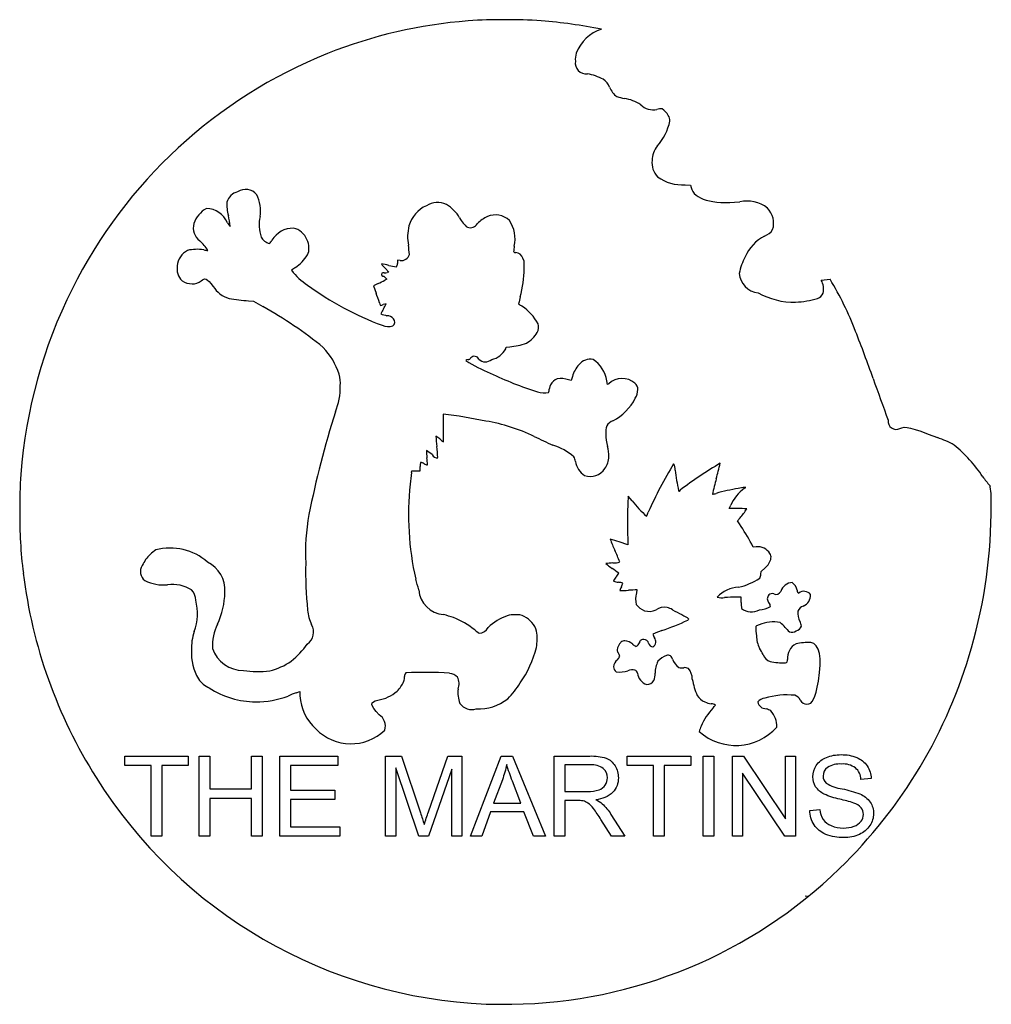
# Model space of a CAD drawing. Units: inches. Extents: x -6.86 to -0.19, y -8.02 to -1.26.
import ezdxf

# ---------------------------------------------------------------- set-up
doc = ezdxf.new("R2010")
doc.units = ezdxf.units.IN
doc.header["$MEASUREMENT"] = 0
doc.layers.get('0').update_dxf_attribs({"lineweight": 25, "true_color": 0xffffff})

msp = doc.modelspace()

# ---------------------------------------------------------------- linework, layer by layer
for p, q in [((-1.3599, -3.0464), (-1.3002, -3.0398)), ((-1.4715, -7.273), (-1.4552, -7.2758))]:
    msp.add_line(p, q)
at = {"flags": 128}
for points in [[(-2.2954, -2.3914), (-2.2567, -2.3936), (-2.2531, -2.4094)], [(-3.3986, -2.9662), (-3.3984, -2.9164), (-3.4086, -2.8957)], [(-4.3539, -2.9637), (-4.3276, -2.9919), (-4.3391, -2.9938)], [(-4.2515, -2.9106), (-4.2677, -2.9087), (-4.2699, -2.932)], [(-4.3616, -3.0191), (-4.3424, -3.0385), (-4.3559, -3.0463)], [(-4.4012, -3.0701), (-4.4329, -3.086), (-4.4156, -3.135)], [(-5.2906, -3.1874), (-5.2563, -3.1895), (-5.1925, -3.2275)], [(-3.5259, -3.5177), (-3.5239, -3.5068), (-3.4985, -3.5033)], [(-3.0683, -3.7067), (-3.078, -3.7355), (-3.095, -3.7295)], [(-2.8193, -3.7569), (-2.8266, -3.7616), (-2.8319, -3.7374)], [(-4.173, -4.3675), (-4.1712, -4.3558), (-4.1419, -4.3558), (-4.1126, -4.3558), (-4.1126, -4.3262)], [(-0.2272, -4.3696), (-0.2272, -4.3696)], [(-2.6593, -4.5616), (-2.6857, -4.5292), (-2.6882, -4.5787)], [(-1.9326, -4.6141), (-1.9933, -4.6141), (-1.9821, -4.5915)], [(-1.9214, -4.7197), (-1.9363, -4.6993), (-1.9178, -4.6777)], [(-2.6897, -4.7451), (-2.6887, -4.8621), (-2.7479, -4.8424)], [(-1.8063, -4.8766), (-1.8268, -4.8785), (-1.8373, -4.8582)], [(-1.774, -5.0647), (-1.7719, -5.0451), (-1.746, -5.0202)], [(-1.91, -5.2583), (-1.9108, -5.2225), (-1.9435, -5.2227)], [(-4.9638, -5.8782), (-4.9389, -5.869), (-4.9385, -5.899)], [(-3.6598, -8.0157), (-3.6598, -8.0156)]]:
    msp.add_lwpolyline(points, dxfattribs=at)
for points in [[(-5.9596, -6.8628), (-5.9596, -6.3777), (-6.1408, -6.3777), (-6.1408, -6.3128), (-5.7049, -6.3128), (-5.7049, -6.3777), (-5.8868, -6.3777), (-5.8868, -6.8628)], [(-5.6294, -6.8628), (-5.6294, -6.3128), (-5.5566, -6.3128), (-5.5566, -6.5386), (-5.2707, -6.5386), (-5.2707, -6.3128), (-5.1979, -6.3128), (-5.1979, -6.8628), (-5.2707, -6.8628), (-5.2707, -6.6035), (-5.5566, -6.6035), (-5.5566, -6.8628)], [(-5.0755, -6.8628), (-5.0755, -6.3128), (-4.6778, -6.3128), (-4.6778, -6.3777), (-5.0027, -6.3777), (-5.0027, -6.5461), (-4.6985, -6.5461), (-4.6985, -6.6107), (-5.0027, -6.6107), (-5.0027, -6.7979), (-4.6651, -6.7979), (-4.6651, -6.8628)], [(-3.7683, -6.8628), (-3.557, -6.3128), (-3.4786, -6.3128), (-3.2535, -6.8628), (-3.3364, -6.8628), (-3.4006, -6.6962), (-3.6306, -6.6962), (-3.691, -6.8628)], [(-2.5107, -6.8628), (-2.5107, -6.3777), (-2.6919, -6.3777), (-2.6919, -6.3128), (-2.256, -6.3128), (-2.256, -6.3777), (-2.4379, -6.3777), (-2.4379, -6.8628)], [(-2.1703, -6.8628), (-2.1703, -6.3128), (-2.0976, -6.3128), (-2.0976, -6.8628)], [(-1.9697, -6.8628), (-1.9697, -6.3128), (-1.8951, -6.3128), (-1.6062, -6.7446), (-1.6062, -6.3128), (-1.5364, -6.3128), (-1.5364, -6.8628), (-1.6111, -6.8628), (-1.8999, -6.4306), (-1.8999, -6.8628)]]:
    msp.add_lwpolyline(points, close=True, dxfattribs=at)
for points in [[(-4.3514, -6.8628), (-4.3514, -6.3128), (-4.2418, -6.3128), (-4.1116, -6.7022, -0.005268), (-4.0854, -6.7836, -0.006113), (-4.0561, -6.6955), (-3.9244, -6.3128), (-3.8265, -6.3128), (-3.8265, -6.8628), (-3.8967, -6.8628), (-3.8967, -6.4024), (-4.0565, -6.8628), (-4.1221, -6.8628), (-4.2812, -6.3946), (-4.2812, -6.8628)], [(-3.1926, -6.8628), (-3.1926, -6.3128), (-2.9487, -6.3128, -0.087537), (-2.8369, -6.3276, -0.169311), (-2.7758, -6.3799, -0.140435), (-2.7529, -6.4628, -0.198568), (-2.7908, -6.5615, -0.171358), (-2.9078, -6.6125, -0.068854), (-2.8639, -6.6399, -0.062964), (-2.8035, -6.7131), (-2.7079, -6.8628), (-2.7994, -6.8628), (-2.8722, -6.7484, 0.022111), (-2.9247, -6.6726, 0.079412), (-2.9617, -6.6358, 0.083621), (-2.9949, -6.6212, 0.046525), (-3.0354, -6.6185), (-3.1198, -6.6185), (-3.1198, -6.8628)], [(-1.4391, -6.6861), (-1.3705, -6.6801, 0.119456), (-1.3478, -6.7478, 0.144044), (-1.2924, -6.7906, 0.103667), (-1.208, -6.8069, 0.092959), (-1.1345, -6.7945, 0.146076), (-1.087, -6.7605, 0.161532), (-1.0715, -6.7135, 0.171255), (-1.0865, -6.6683, 0.135609), (-1.136, -6.6358, 0.026241), (-1.2339, -6.609, -0.055931), (-1.3401, -6.5746, -0.133153), (-1.3988, -6.5234, -0.144675), (-1.4181, -6.455, -0.148723), (-1.3945, -6.3771, -0.154319), (-1.3255, -6.3222, -0.098949), (-1.2245, -6.3034, -0.100426), (-1.1167, -6.3231, -0.151768), (-1.0448, -6.3811, -0.13895), (-1.0178, -6.4677), (-1.0876, -6.473, 0.202244), (-1.1257, -6.3942, 0.172814), (-1.2215, -6.3676, 0.16569), (-1.3178, -6.3918, 0.239258), (-1.348, -6.4501, 0.223505), (-1.3266, -6.4989, 0.101573), (-1.2168, -6.5381, -0.04372), (-1.0951, -6.5731, -0.138139), (-1.0242, -6.6292, -0.15259), (-1.0013, -6.7075, -0.147631), (-1.0264, -6.7902, -0.145213), (-1.0987, -6.8506, -0.108739), (-1.2046, -6.8722, -0.101357), (-1.3298, -6.8504, -0.149848), (-1.4089, -6.7849, -0.142028)], [(-3.6096, -6.6369), (-3.4231, -6.6369), (-3.4805, -6.4846, -0.020028), (-3.5195, -6.3706, -0.038979), (-3.5492, -6.4756)], [(-3.1198, -6.5555), (-2.9633, -6.5555, 0.084471), (-2.8853, -6.5452, 0.167205), (-2.8425, -6.5122, 0.147186), (-2.8279, -6.4628, 0.224737), (-2.8562, -6.3987, 0.181074), (-2.9457, -6.3736), (-3.1198, -6.3736)]]:
    msp.add_lwpolyline(points, format="xyb", close=True, dxfattribs=at)
for centre, radius, start, end in [((-3.5369, -4.5292), 3.2719, 94.30957, 111.74577), ((-3.582, -3.6156), 2.3576, 88.78893, 94.88335), ((-3.4817, -3.5981), 2.3401, 85.09776, 91.23792), ((-3.5243, -4.5131), 3.2556, 78.39189, 85.72714), ((-2.7856, -1.5866), 0.2755, 107.66467, 158.79759), ((-2.905, -1.5284), 0.1436, 163.23652, 185.95458), ((-3.4944, -4.6098), 3.3625, 111.90852, 153.45852), ((-2.9741, -1.5551), 0.0747, 170.91484, 276.47393), ((-3.0506, -2.0537), 0.4329, 63.30955, 78.67912), ((-2.9191, -1.7606), 0.1128, 20.4763, 56.12557), ((-2.672, -1.6635), 0.1527, 202.18294, 233.55665), ((-1.9057, 1.555), 3.4495, 255.61517, 256.47998), ((-2.7476, -2.0602), 0.2637, 55.70921, 82.27857), ((-2.516, -1.7599), 0.117, 224.8025, 283.63671), ((-2.4586, -2.0033), 0.1331, 87.48662, 102.92858), ((-2.5059, -1.9637), 0.1074, 27.05939, 60.38391), ((-2.7552, -1.8817), 0.3631, 317.81634, 348.40284), ((-2.4555, -1.9484), 0.0563, 353.59588, 36.57735), ((-2.3533, -2.2278), 0.1677, 142.39581, 178.70015), ((-2.3893, -2.242), 0.1329, 172.21359, 224.90744), ((-2.315, -2.1122), 0.2798, 233.00858, 274.02736), ((-5.3122, -2.5235), 0.1003, 39.46725, 122.5374), ((-5.3392, -2.539), 0.1037, 105.07063, 164.4689), ((-5.4564, -2.5714), 0.2482, 351.23441, 26.7482), ((-5.4912, -2.7147), 0.1839, 119.07238, 161.92566), ((-5.584, -2.7139), 0.1599, 22.71115, 88.7951), ((-5.1947, -2.5309), 0.2452, 175.40993, 196.81343), ((-3.9803, -2.7339), 0.2184, 114.41716, 163.97902), ((-3.9947, -2.6582), 0.1446, 64.83481, 121.64595), ((-4.0541, -2.7382), 0.243, 29.30456, 60.17407), ((-1.8698, -2.7293), 0.2264, 51.90499, 102.83338), ((-1.8344, -2.6551), 0.1472, 342.61542, 44.89313), ((-6.4853, -2.8078), 1.0759, 6.98006, 11.04192), ((-4.9781, -2.6694), 0.2406, 165.51424, 199.5561), ((-3.6731, -2.5318), 0.1904, 207.34315, 232.73376), ((-3.5646, -2.8055), 0.2145, 113.98319, 136.33442), ((-3.5969, -2.7382), 0.1399, 46.85498, 113.07889), ((-5.5611, -2.6877), 0.1092, 164.01748, 233.42581), ((-5.3107, -2.5763), 0.1468, 211.09769, 223.37041), ((-4.9845, -2.859), 0.1699, 89.53996, 149.0681), ((-5.0081, -2.8129), 0.1263, 21.22651, 78.60246), ((-3.888, -2.7484), 0.3114, 166.10875, 190.76838), ((-3.77, -2.6281), 0.0581, 251.58139, 329.80302), ((-3.6816, -2.7611), 0.2195, 346.53214, 34.69859), ((-1.7899, -2.6357), 0.115, 290.37972, 326.59385), ((-5.127, -2.7093), 0.0878, 207.56488, 256.45194), ((-4.9665, -2.8154), 0.0901, 355.06576, 32.32135), ((-1.6135, -3.0029), 0.2931, 117.73334, 156.5262), ((-5.6465, -3.1105), 0.2762, 80.12799, 103.45115), ((-5.9142, -3.0735), 0.4146, 33.90874, 45.98793), ((-5.5658, -2.6975), 0.1448, 256.70184, 268.27736), ((-5.2041, -2.7342), 0.0828, 313.09988, 333.12893), ((-4.9576, -2.8318), 0.0813, 329.88543, 6.15132), ((-5.187, -2.9418), 1.0023, 4.14034, 7.7494), ((-2.0863, -2.9469), 1.3885, 174.43115, 176.07423), ((-5.6493, -2.9587), 0.1319, 117.75191, 175.00589), ((-5.1043, -2.7468), 0.2509, 302.48472, 329.90445), ((-4.2417, -2.8552), 0.0562, 259.98621, 345.39314), ((-3.4607, -2.8416), 0.0148, 223.44117, 288.24952), ((-3.4603, -2.909), 0.0534, 14.48648, 85.44676), ((-1.5405, -3.0747), 0.3904, 151.1276, 168.86808), ((-5.6621, -2.9665), 0.1202, 170.77514, 224.48618), ((-4.8936, -3.0899), 0.1518, 119.99678, 132.54929), ((-4.5303, -3.8483), 0.9258, 77.43473, 80.62036), ((-4.0717, -2.6873), 0.395, 218.82214, 224.40875), ((-4.0365, -1.6009), 1.3752, 257.72512, 259.98936), ((-4.3083, -2.9349), 0.0385, 328.1055, 4.26802), ((-4.2259, -2.9454), 0.8276, 344.93978, 358.56162), ((-4.6439, -2.7065), 0.4448, 217.61889, 237.03165), ((-4.3664, -3.0072), 0.0128, 63.09305, 291.79495), ((-4.3646, -2.8323), 0.1635, 271.41865, 278.96277), ((-1.7768, -2.9866), 0.1473, 184.97839, 263.2528), ((-3.1695, -4.1782), 2.1887, 20.90029, 31.33987), ((-3.4655, -4.629), 3.397, 153.3877, 175.7825), ((-5.6795, -2.9473), 0.1239, 236.5147, 270.62394), ((-5.672, -2.9887), 0.0828, 265.80341, 311.82559), ((-5.3747, -2.9932), 0.1853, 211.04423, 254.14817), ((-3.6441, -1.3893), 2.0976, 233.69757, 249.62424), ((-4.8996, -2.0654), 1.1215, 296.38575, 298.99718), ((-1.4723, -3.108), 0.1282, 347.75597, 28.73039), ((-5.2227, -2.0383), 1.1511, 259.86364, 266.62024), ((-18.6931, -8.186), 15.1446, 19.214, 19.48242), ((-2.0746, -3.4875), 1.3912, 166.40489, 168.39536), ((-1.5458, -2.6866), 0.5107, 240.90451, 271.07365), ((-1.5711, -2.5416), 0.6565, 273.04565, 286.38366), ((-1.4085, -3.1082), 0.0672, 289.68199, 336.23886), ((-6.6048, -5.7546), 2.895, 50.88893, 60.80263), ((-4.269, -3.1644), 0.1288, 196.98824, 205.54088), ((-4.5064, -2.8204), 0.4175, 286.88653, 289.61764), ((-2.8286, -4.0873), 1.7532, 151.20769, 152.48296), ((-4.3285, -3.3089), 0.1025, 100.5699, 111.582), ((-4.6805, -3.0609), 0.3642, 330.02077, 336.14944), ((-3.3495, -3.1145), 0.1279, 226.69926, 239.24162), ((-3.6141, -3.5197), 0.3561, 29.28555, 56.00169), ((-4.0493, -2.2517), 1.0787, 251.95778, 254.27693), ((-4.3411, -3.3492), 0.0592, 39.37619, 90.51434), ((-4.3221, -3.3336), 0.0346, 309.64938, 39.44526), ((-4.3293, -3.2313), 0.1323, 250.05764, 282.82334), ((-3.3905, -3.3667), 0.0895, 334.5603, 13.73893), ((-3.5103, -3.2763), 0.2386, 301.86981, 327.27903), ((-9.5791, -6.7265), 9.0861, 19.31652, 21.49365), ((-5.1278, -3.8414), 0.4826, 18.11297, 43.64064), ((-3.5376, -3.0413), 0.4636, 274.84553, 289.30137), ((-3.7856, -3.5681), 0.0236, 273.45887, 328.7765), ((-3.7404, -3.6012), 0.0325, 23.32163, 140.11059), ((-3.6517, -3.4506), 0.1426, 281.85796, 331.92725), ((-3.7818, -3.618), 0.0264, 95.13863, 130.77962), ((-3.189, -2.6279), 1.146, 237.83615, 247.26765), ((-3.6655, -3.5433), 0.0637, 224.98167, 312.59571), ((-2.8625, -3.7699), 0.2153, 138.09147, 162.93708), ((-2.9431, -3.692), 0.1034, 80.43067, 140.3894), ((-3.0443, -3.7692), 0.2148, 8.51949, 56.53843), ((-4.8998, -3.7526), 0.2387, 355.28165, 14.87516), ((-2.5292, -1.3672), 2.5666, 244.55746, 252.35968), ((-5.1128, -3.781), 0.451, 337.92218, 1.10386), ((-3.1192, -3.8165), 0.1114, 152.04527, 176.89414), ((-3.1439, -3.8015), 0.0827, 110.0238, 153.24881), ((-3.1456, -3.8895), 0.1678, 72.4527, 99.10347), ((-2.7276, -3.8563), 0.1353, 49.06928, 132.67524), ((-2.6679, -3.7939), 0.0492, 356.85799, 53.96125), ((23.3811, 4.9282), 25.874, 199.5287, 200.20377), ((-3.2643, -3.6933), 0.1271, 250.40778, 284.59838), ((-3.2358, -3.8121), 0.00552, 309.24107, 16.58696), ((-2.7473, -3.791), 0.1286, 329.47934, 357.50302), ((-2.9576, -3.693), 0.3602, 297.65491, 333.04302), ((1.2708, -5.863), 6.2647, 162.22464, 168.88865), ((-1.7836, -3.9673), 2.1727, 179.94011, 182.45968), ((-4.4123, -7.6328), 3.6961, 78.29278, 82.91303), ((-3.8671, -5.2401), 1.2435, 64.4327, 80.5183), ((-2.7372, -4.0856), 0.1022, 157.28654, 189.31569), ((-2.7724, -4.0756), 0.0661, 105.81876, 153.48168), ((-0.8468, -4.016), 0.0547, 171.18977, 298.04883), ((-2.8286, -4.045), 1.1788, 183.48522, 186.95617), ((-4.1027, -4.2769), 0.1876, 48.5993, 58.68105), ((-6.3972, -4.1625), 2.4451, 0.15585, 2.39189), ((-1.2219, 0.1672), 4.7762, 243.80221, 245.50348), ((-2.5652, -4.1123), 0.273, 177.87218, 196.04213), ((-5.1144, -4.3233), 1.1239, 2.99439, 6.92753), ((-3.8385, -3.9755), 0.2132, 228.90131, 237.77676), ((-3.3276, -4.5762), 0.4164, 49.59198, 72.48309), ((-3.0079, -4.2461), 0.1895, 356.45516, 17.92038), ((-0.8291, -4.8853), 0.8037, 61.69699, 70.67947), ((-1.0991, -4.9649), 1.0215, 33.90161, 50.40603), ((-3.6493, -4.2088), 0.4215, 181.04097, 187.68005), ((-4.2238, -4.4853), 0.3094, 51.48082, 60.35583), ((-4.0002, -4.2332), 0.0325, 198.02874, 284.7272), ((-2.9693, -4.2548), 0.1505, 325.68776, 358.87633), ((-4.0286, -4.319), 0.0843, 164.67528, 184.95877), ((-4.1635, -4.4641), 0.1758, 63.93428, 72.25987), ((-4.0517, -4.2433), 0.0718, 241.21433, 260.44567), ((-4.4175, -4.3142), 0.3538, 0.01423, 7.96948), ((-3.1554, -4.3104), 0.1102, 10.43119, 27.70757), ((-2.9122, -4.271), 0.1361, 188.19971, 237.72447), ((0.532, -6.031), 3.3797, 149.32378, 155.66292), ((-2.4164, -4.3401), 0.0533, 348.98671, 38.77081), ((-0.6185, -6.7383), 2.8268, 120.52382, 127.2174), ((-4.3383, -3.7848), 2.3422, 344.5253, 347.21195), ((-4.4064, -4.5854), 2.4555, 175.18259, 181.10672), ((0.5286, -4.9972), 4.7436, 172.37192, 173.32852), ((-2.945, -4.2723), 0.1206, 250.6745, 326.02949), ((0.1369, -3.9911), 2.5266, 188.17178, 191.40381), ((-2.1493, -4.6524), 2.044, 174.20505, 192.59914), ((0.0179, -4.9928), 2.1784, 164.47506, 167.36203), ((0.1503, -4.1242), 0.4844, 214.00084, 223.0908), ((0.151, -4.3789), 0.3626, 192.14875, 193.69801), ((-2.3342, -4.4886), 0.00605, 200.49349, 13.30719), ((-2.1263, -4.3871), 0.1304, 278.19221, 289.87839), ((-1.6946, -5.8836), 1.4274, 99.49428, 105.74768), ((-1.7161, -4.7106), 0.2914, 125.85992, 155.8814), ((-0.6479, -4.5497), 0.4547, 355.01031, 10.76685), ((1.3444, -4.6986), 4.0344, 178.29628, 180.6605), ((-1.7503, -3.8051), 1.1826, 219.76597, 226.78697), ((-3.5501, -4.6269), 3.3553, 343.68363, 0.64353), ((-3.9307, -4.6771), 2.931, 179.13438, 187.4596), ((-3.5007, -4.9133), 1.3998, 169.39666, 183.10725), ((-2.6872, -4.5942), 0.1465, 330.2398, 342.54669), ((-1.9175, -5.0938), 0.4799, 84.54202, 91.80051), ((-2.259, -4.3756), 0.4557, 318.47235, 328.14985), ((-3.446, -5.7404), 1.8347, 28.7393, 33.80191), ((-3.0155, -5.595), 0.7988, 70.42644, 75.0089), ((-1.9949, -4.5341), 0.8639, 199.5685, 205.09469), ((-5.7604, -5.1417), 0.2959, 124.45947, 143.20757), ((-5.829, -5.2703), 0.3854, 48.41099, 104.85634), ((-4.3182, -5.5995), 1.6922, 21.46945, 24.3992), ((-1.796, -4.9728), 0.0967, 31.00888, 96.15171), ((-1.7437, -4.9471), 0.039, 349.03933, 38.32042), ((-5.7443, -5.1394), 0.3076, 145.34394, 153.97044), ((-5.665, -5.1735), 0.2124, 355.99496, 64.37179), ((-2.4969, -5.0567), 2.4025, 178.38723, 186.08067), ((-2.7351, -5.813), 0.8274, 93.85643, 97.21804), ((-2.4305, -4.4964), 0.6424, 230.5011, 235.37277), ((-2.7875, -4.8518), 0.1356, 268.63243, 288.93526), ((-1.8068, -4.9373), 0.1029, 306.24016, 350.32177), ((-3.4696, -4.6487), 3.3921, 186.92398, 212.29844), ((-5.9559, -5.0469), 0.0775, 146.74985, 233.11114), ((-278.0993, -386.1023), 470.1192, 54.147487, 54.154315), ((-2.9522, -4.9339), 0.2371, 320.30232, 328.48093), ((-1.8353, -5.061), 0.0614, 329.75266, 356.58603), ((-5.8752, -4.8502), 0.2882, 243.81513, 275.66277), ((-5.8137, -5.3872), 0.2523, 58.44518, 97.53528), ((-5.1389, -5.4156), 1.0442, 13.45076, 17.69233), ((-2.7395, -5.122), 0.0476, 129.48596, 169.56786), ((-2.6523, -4.5052), 0.6228, 257.5711, 260.80001), ((-2.7968, -5.425), 0.3084, 75.85842, 81.60979), ((-3.2576, -4.9044), 0.5801, 334.87171, 337.53839), ((-2.0369, -4.6974), 0.4696, 283.41969, 302.83118), ((-1.5549, -5.2072), 0.0859, 92.81264, 163.16836), ((-1.6194, -5.1957), 0.0957, 12.3284, 50.97643), ((-5.7585, -5.2438), 0.105, 0.53533, 43.0261), ((-6.0124, -5.1733), 0.5595, 335.22566, 358.4604), ((-3.9366, -5.1552), 0.1876, 185.37021, 265.18555), ((-2.5095, -5.259), 0.2477, 154.10002, 160.6523), ((-2.7253, -4.7771), 0.4002, 267.42618, 275.9714), ((-2.6103, -6.049), 0.877, 90.83237, 94.79911), ((-2.4973, -5.2369), 0.1376, 162.14944, 195.29442), ((-2.7357, -5.1579), 0.1136, 341.08939, 352.81418), ((-1.9173, -5.3711), 0.2172, 92.78461, 136.44406), ((-1.6982, -5.2273), 0.0294, 67.01122, 136.39806), ((-1.6722, -5.1631), 0.0399, 248.69172, 331.1737), ((-1.5106, -5.179), 0.0158, 166.16658, 256.17973), ((-1.4791, -5.2383), 0.0564, 37.28786, 128.71075), ((-1.5112, -5.2108), 0.0772, 290.78792, 4.94684), ((-6.0007, -5.334), 0.3591, 339.75942, 14.70128), ((-2.0432, -5.1166), 0.1095, 253.23488, 280.39285), ((-1.8939, -9.8255), 4.603, 90.61689, 91.61254), ((-1.4913, -5.2565), 0.4187, 180.25663, 186.11671), ((-1.6955, -5.2334), 0.0357, 132.32797, 227.79267), ((-1.7452, -5.2844), 0.0356, 354.97708, 43.60155), ((-4.6393, -5.2964), 0.247, 183.44122, 207.71664), ((-2.518, -5.1843), 0.143, 218.43023, 247.08003), ((-2.5433, -5.1967), 0.1232, 255.70017, 293.41857), ((-2.4342, -5.3985), 0.1072, 81.72133, 124.09405), ((-2.454, -5.4252), 0.1374, 58.2949, 75.14295), ((-1.9021, -4.4828), 0.9548, 239.83827, 244.16768), ((-1.8405, -5.2092), 0.1138, 233.84301, 299.35848), ((-1.7969, -5.1194), 0.1893, 273.67165, 297.40308), ((-1.4059, -5.3325), 0.1154, 172.57907, 209.46103), ((-1.4685, -5.3356), 0.0548, 106.20394, 160.8293), ((-4.192, -6.265), 0.9535, 71.19512, 75.4462), ((-4.0913, -5.8849), 0.5619, 51.16051, 68.41218), ((-3.3758, -5.7267), 0.402, 110.27762, 132.43015), ((-3.4708, -5.5094), 0.1658, 86.48155, 105.49682), ((-3.4469, -5.4401), 0.0972, 61.03219, 98.11111), ((-3.4645, -5.4964), 0.1554, 15.0403, 65.40915), ((-3.0974, -3.5879), 1.9714, 289.05266, 294.61027), ((-1.6894, -5.6251), 0.2331, 78.15442, 114.55344), ((-1.7712, -5.5636), 0.2111, 39.4184, 52.11242), ((-1.6398, -5.4536), 0.1483, 12.86574, 25.73912), ((-5.3424, -5.5703), 0.3404, 160.77649, 183.02101), ((-5.2088, -5.5545), 0.3301, 153.59677, 183.40275), ((-4.9489, -5.4609), 0.1036, 306.1154, 28.62931), ((-3.511, -5.1698), 0.3591, 230.5909, 236.67627), ((-3.7115, -5.3979), 0.072, 272.54226, 333.54072), ((-3.6104, -5.5086), 0.3006, 348.61451, 10.07002), ((-1.7685, -7.33), 1.9998, 110.04351, 111.94794), ((-1.7357, -5.5711), 0.1659, 107.75897, 116.77283), ((-1.3845, -5.4173), 0.4259, 180.75843, 189.44393), ((-1.4361, -5.2899), 0.2216, 219.06299, 229.98175), ((-1.5608, -5.4162), 0.047, 247.74669, 305.82885), ((-1.5527, -5.394), 0.0632, 287.84293, 335.14841), ((-2.6716, -5.5981), 0.0914, 134.013, 170.73679), ((-2.7124, -5.5542), 0.0316, 83.44515, 136.11745), ((-2.7095, -5.5996), 0.0768, 44.52529, 89.47661), ((-2.6449, -5.525), 0.0373, 289.15574, 344.53749), ((-2.5826, -5.5398), 0.0268, 79.25605, 169.42129), ((-2.5751, -5.5437), 0.0302, 9.87693, 94.87299), ((-2.5109, -5.529), 0.0357, 195.41734, 261.44338), ((-2.5417, -5.5248), 0.0469, 302.84399, 348.55292), ((-2.4044, -5.4442), 0.1157, 195.5527, 209.28234), ((-2.5474, -5.5311), 0.0518, 356.58204, 35.76552), ((-1.6374, -5.4907), 0.1673, 178.79386, 209.31452), ((-1.4802, -5.6401), 0.112, 118.47906, 185.32447), ((-1.4464, -5.9908), 0.4575, 88.25846, 100.9917), ((-5.3479, -5.6105), 0.3352, 176.18329, 211.08134), ((-5.3268, -5.5023), 0.2234, 198.7596, 270.14959), ((-5.3767, -5.1905), 0.6037, 308.8533, 324.078), ((-4.0327, -5.388), 0.7393, 325.06312, 345.90524), ((-2.7094, -5.5757), 0.053, 188.28579, 215.55955), ((-2.7955, -5.6383), 0.0534, 12.0436, 36.47979), ((-2.5926, -5.4744), 0.0947, 228.91874, 244.94908), ((-2.7031, -6.0941), 1.0573, 26.86693, 29.54636), ((-3.5939, -4.6482), 3.3916, 314.06742, 344.23794), ((-5.2304, -5.3416), 0.3947, 282.36123, 306.07317), ((-2.7138, -5.7086), 0.0734, 128.92653, 173.87506), ((-2.7983, -5.6072), 0.0585, 310.91034, 340.05699), ((-2.3357, -5.7396), 0.1645, 152.1339, 181.66028), ((-2.3671, -5.7644), 0.1528, 111.13858, 138.26097), ((-2.4135, -5.6527), 0.032, 8.02062, 105.83688), ((-2.2517, -5.5918), 0.1418, 203.48951, 232.59121), ((-1.6828, -5.5875), 0.0823, 200.43958, 249.56601), ((-1.6176, -5.1477), 0.5254, 259.69845, 271.23913), ((-1.6084, -5.6557), 0.0174, 277.36147, 17.226), ((-5.2312, -5.142), 0.5913, 260.75707, 278.30168), ((-4.1917, -5.7632), 0.0285, 132.60517, 189.38946), ((-4.0813, -7.8182), 2.08, 85.32885, 93.5747), ((-3.9296, -5.8546), 0.1109, 49.2225, 80.80336), ((-2.7423, -5.6982), 0.0446, 183.30716, 234.73985), ((-2.7428, -5.5663), 0.1701, 261.46409, 289.17441), ((-2.6585, -5.7838), 0.0635, 72.41589, 116.56141), ((-2.6502, -5.7509), 0.0297, 15.54717, 68.65281), ((-2.5338, -5.7369), 0.088, 183.93006, 254.38381), ((-2.6055, -5.7505), 0.1055, 335.10306, 3.35544), ((-2.3155, -5.6452), 0.0633, 249.28528, 280.07416), ((-2.2935, -5.7411), 0.0353, 53.00737, 108.03128), ((-2.3548, -5.7847), 0.1094, 359.90589, 40.99454), ((-5.4901, -5.6819), 0.177, 215.05623, 246.47709), ((-4.4057, -5.7233), 0.1961, 312.96743, 337.03559), ((-4.4205, -5.7513), 0.2014, 346.05024, 355.28615), ((-3.9514, -5.8172), 0.1052, 340.21429, 26.30225), ((-4.0038, -5.4418), 0.6853, 315.83865, 327.3702), ((-2.5596, -5.7618), 0.0598, 271.9706, 326.37218), ((-1.678, -5.6787), 0.5772, 190.59219, 202.35218), ((-5.2431, -5.3677), 0.5727, 236.31333, 270.0753), ((-4.5002, -7.104), 1.3105, 110.71577, 113.35824), ((-4.4399, -5.6807), 0.2507, 278.36182, 312.04998), ((-3.6708, -5.8801), 0.1837, 171.432, 202.81887), ((-5.2345, -5.3373), 0.6031, 269.2562, 290.85239), ((-4.6061, -5.8798), 0.3329, 183.30581, 227.92442), ((-3.7145, -5.6655), 0.3245, 267.5922, 308.55968), ((-2.098, -5.8149), 0.1411, 216.20936, 244.03301), ((-2.0738, -5.7171), 0.2405, 249.0677, 260.04628), ((-1.7455, -5.977), 0.0606, 92.39725, 144.38573), ((-1.7411, -5.9338), 0.0543, 188.40506, 272.75123), ((-1.5945, -6.4119), 0.5187, 84.09599, 107.21384), ((-1.5611, -5.9549), 0.0622, 23.70916, 71.32533), ((-1.4554, -5.8994), 0.0575, 212.0267, 267.14575), ((-3.7572, -5.8917), 0.1022, 215.73356, 286.51331), ((-1.7608, -6.2965), 0.4645, 137.64059, 156.0466), ((-2.1185, -6.0151), 0.0612, 58.6059, 87.09088), ((-2.1589, -5.9196), 0.0843, 310.64398, 329.11619), ((-1.7838, -6.128), 0.1472, 57.98326, 72.08364), ((-1.8336, -6.1132), 0.1687, 359.85566, 40.68643), ((-4.4434, -6.1067), 0.0914, 342.12915, 58.2168), ((-4.5889, -5.8944), 0.3344, 224.06055, 314.06055), ((-1.8699, -6.2447), 0.3437, 156.56248, 162.9829), ((-1.947, -5.862), 0.378, 228.26509, 318.26509), ((-3.5228, -4.6972), 3.3212, 212.08039, 267.63531), ((-3.5282, -4.73), 3.2871, 270.77001, 314.23434), ((-3.5433, -3.6127), 4.4045, 268.4842, 270.77179)]:
    msp.add_arc(centre, radius, start, end)
for points in [[(-2.2531, -2.4094), (-2.2349, -2.4904), (-2.1087, -2.528), (-1.9201, -2.5086)], [(-5.6169, -3.0504), (-5.5878, -3.0282), (-5.581, -3.0313), (-5.5334, -3.0887)], [(-0.8211, -4.0642), (-0.7816, -4.0462), (-0.7498, -4.054), (-0.5632, -4.1269)], [(-1.8868, -4.4745), (-1.8697, -4.466), (-1.874, -4.4661), (-1.93, -4.4757)], [(-2.3181, -5.3422), (-2.2719, -5.3648), (-2.265, -5.3711), (-2.2764, -5.3803)], [(-1.3804, -5.7983), (-1.3528, -5.6353), (-1.3711, -5.5427), (-1.4325, -5.5334)], [(-1.4583, -5.9568), (-1.4202, -5.9574), (-1.4006, -5.9174), (-1.3804, -5.7983)], [(-4.3952, -6.029), (-4.4579, -5.9629), (-4.4596, -5.9417), (-4.4034, -5.9287)]]:
    msp.add_open_spline(points, degree=3)

doc.saveas('drawing.dxf')
